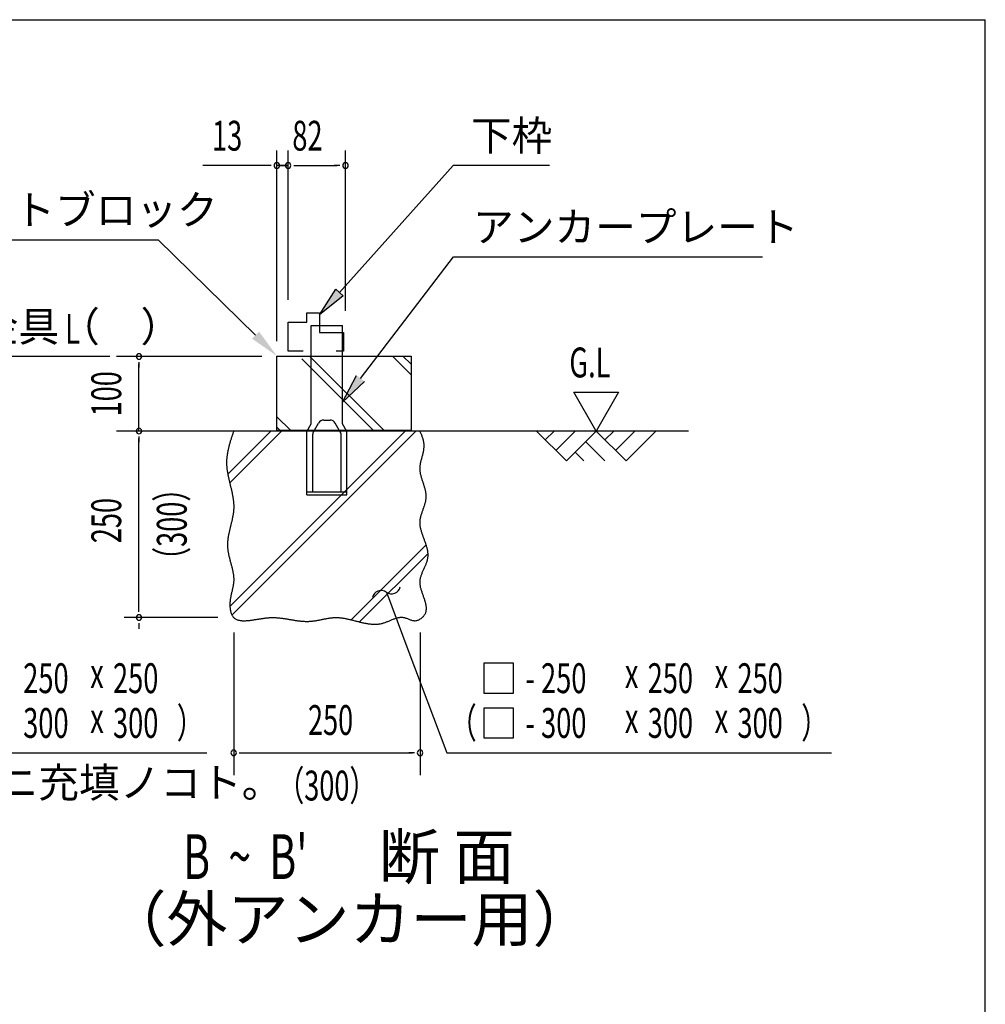
# Model space of a CAD drawing. Extents: x 543 to 20478, y 184 to 14052.
# Drawn here: x 17239 to 20478, y 10752 to 14052 of the extents above; entities that cross this region are included whole.
import ezdxf
from ezdxf.enums import TextEntityAlignment as Align

# ---------------------------------------------------------------- set-up
doc = ezdxf.new("R2010")
doc.units = 0
doc.header["$LTSCALE"] = 50
doc.header["$MEASUREMENT"] = 0
for name, color, linetype in [('ANKA_PL', 70, 'CONTINUOUS'), ('HIKIDASHI', 6, 'CONTINUOUS'), ('M1', 4, 'CONTINUOUS'), ('SUNPOU', 4, 'CONTINUOUS'), ('U1', 3, 'CONTINUOUS'), ('U2', 4, 'CONTINUOUS'), ('U4', 6, 'CONTINUOUS'), ('WAKUSEN-01', 50, 'CONTINUOUS')]:
    doc.layers.add(name, color=color, linetype=linetype)
doc.styles.add('00', font='ROMANS', dxfattribs={"width": 0.666667, "bigfont": 'BIGFONT'})
doc.styles.add('01', font='ROMANS', dxfattribs={"height": 3, "bigfont": 'BIGFONT'})

msp = doc.modelspace()

# ---------------------------------------------------------------- linework, layer by layer
at = {"layer": 'ANKA_PL'}
for p, q in [((18216.7, 12697.9), (18216.7, 13027.9)), ((18216.7, 13027.9), (18321.7, 13027.9)), ((18321.7, 12697.9), (18321.7, 13027.9)), ((18258.6, 12710.4), (18279.9, 12710.4)), ((18201.7, 12671.9), (18216.7, 12697.9)), ((18201.7, 12671.9), (18216.7, 12697.9)), ((18223.4, 12669.4), (18241.3, 12700.4)), ((18315.1, 12669.4), (18297.2, 12700.4)), ((18336.7, 12671.9), (18321.7, 12697.9)), ((18201.7, 12460.4), (18201.7, 12671.9)), ((18221.7, 12470.4), (18221.7, 12663.2)), ((18316.7, 12470.4), (18316.7, 12663.2)), ((18336.7, 12460.4), (18336.7, 12671.9)), ((18201.7, 12470.4), (18336.7, 12470.4)), ((18201.7, 12460.4), (18336.7, 12460.4)), ((18201.7, 12460.4), (18336.7, 12460.4)), ((18201.7, 12460.4), (18336.7, 12460.4)), ((18201.7, 12460.4), (18336.7, 12460.4))]:
    msp.add_line(p, q, dxfattribs=at)
for centre, radius, start, end in [((18258.6, 12690.4), 20, 90, 150), ((18279.9, 12690.4), 20, 30, 90), ((18234.2, 12663.2), 12.5, 150, 180), ((18304.2, 12663.2), 12.5, 0, 30)]:
    msp.add_arc(centre, radius, start, end, dxfattribs=at)
at = {"layer": 'HIKIDASHI'}
for p, q in [((18311.4, 13138.2), (18693.2, 13563.7)), ((19015.8, 13563.7), (18693.2, 13563.7)), ((16532.8, 13315.2), (17703.2, 13315.2)), ((18030.3, 12995.1), (17703.2, 13315.2)), ((18382.4, 12850), (18693.7, 13258)), ((18693.7, 13258), (19729.9, 13258)), ((18693.7, 13258), (19729.9, 13258)), ((18244.7, 13063.7), (18299, 13149.3)), ((18299, 13149.3), (18323.8, 13127.1)), ((18323.8, 13127.1), (18244.7, 13063.7)), ((17541.8, 12923.7), (16359.6, 12923.7)), ((18321.7, 12770.5), (18369.1, 12860.1)), ((18395.6, 12839.9), (18321.7, 12770.5)), ((18468.7, 12133.7), (18541, 11941.7)), ((18541, 11941.7), (18671.4, 11595.4)), ((18795.6, 11895.4), (18795.6, 11795.4)), ((18895.6, 11895.4), (18795.6, 11895.4)), ((18895.6, 11795.4), (18895.6, 11895.4)), ((18795.6, 11795.4), (18895.6, 11795.4)), ((18895.6, 11745.4), (18795.6, 11745.4)), ((18795.6, 11745.4), (18795.6, 11645.4)), ((18895.6, 11645.4), (18895.6, 11745.4)), ((18795.6, 11645.4), (18895.6, 11645.4)), ((16577.2, 11595.4), (17867.1, 11595.4)), ((18671.4, 11595.4), (19961.2, 11595.4))]:
    msp.add_line(p, q, dxfattribs=at)
for centre, start, end in [((18486.2, 12158), 234.1965, 347.0819), ((18451.1, 12109.4), 54.1965, 167.0819)]:
    msp.add_arc(centre, 30, start, end, dxfattribs=at)
for points in [[(18323.8, 13127.1), (18299, 13149.3), (18244.7, 13063.7)], [(18018.6, 12983.2), (18041.9, 13007.1), (18101.7, 12925.2)], [(18395.6, 12839.9), (18369.1, 12860.1), (18321.7, 12770.5)]]:
    msp.add_solid(points, dxfattribs=at)
at = {"layer": 'SUNPOU'}
for p, q in [((18101.7, 12975.2), (18101.7, 13613.7)), ((18139.2, 13113.7), (18139.2, 13613.7)), ((18139.2, 13113.7), (18139.2, 13613.7)), ((18331.7, 13076.2), (18331.7, 13613.7)), ((18076.7, 13563.7), (17853.3, 13563.7)), ((18083, 13563.7), (18064.2, 13563.7)), ((18120.5, 13563.7), (18101.7, 13563.7)), ((18120.5, 13563.7), (18101.7, 13563.7)), ((18139.2, 13563.7), (18101.7, 13563.7)), ((18114.2, 13563.7), (18139.2, 13563.7)), ((18158, 13563.7), (18176.7, 13563.7)), ((18158, 13563.7), (18176.7, 13563.7)), ((18164.2, 13563.7), (18303.6, 13563.7)), ((18164.2, 13563.7), (18189.2, 13563.7)), ((18313, 13563.7), (18294.2, 13563.7)), ((18050.7, 12923.7), (17564.2, 12923.7)), ((17639.2, 12905), (17639.2, 12886.2)), ((17639.2, 12673.7), (17639.2, 12898.7)), ((19172.5, 12673.7), (19097.5, 12803.6)), ((19097.5, 12803.6), (19247.5, 12803.6)), ((19247.5, 12803.6), (19172.5, 12673.7)), ((18709.9, 12673.7), (17987.4, 12673.7)), ((17639.2, 12655), (17639.2, 12636.2)), ((17639.2, 12073.7), (17639.2, 12648.7)), ((17639.2, 12067.5), (17639.2, 12086.2)), ((17903.6, 12048.7), (17589.2, 12048.7)), ((17639.2, 12030), (17639.2, 12011.2)), ((17956.7, 11998.7), (17956.7, 11520.4)), ((18581.7, 11998.7), (18581.7, 11520.4)), ((17975.5, 11595.4), (17994.2, 11595.4)), ((17981.7, 11595.4), (18556.7, 11595.4)), ((18563, 11595.4), (18544.2, 11595.4))]:
    msp.add_line(p, q, dxfattribs=at)
for centre, start, end in [((18101.7, 13563.7), 0, 180), ((18101.7, 13563.7), 180, 0), ((18139.2, 13563.7), 0, 180), ((18139.2, 13563.7), 0, 180), ((18139.2, 13563.7), 0, 180), ((18139.2, 13563.7), 0, 180), ((18139.2, 13563.7), 180, 0), ((18139.2, 13563.7), 180, 0), ((18139.2, 13563.7), 180, 0), ((18139.2, 13563.7), 180, 0), ((18331.7, 13563.7), 0, 180), ((18331.7, 13563.7), 180, 0), ((17639.2, 12923.7), 90, 270), ((17639.2, 12923.7), 270, 90), ((17639.2, 12673.7), 90, 270), ((17639.2, 12673.7), 270, 90), ((17639.2, 12048.7), 90, 270), ((17639.2, 12048.7), 90, 270), ((17639.2, 12048.7), 270, 90), ((17639.2, 12048.7), 270, 90), ((17956.7, 11595.4), 0, 180), ((17956.7, 11595.4), 180, 0), ((18581.7, 11595.4), 0, 180), ((18581.7, 11595.4), 180, 0)]:
    msp.add_arc(centre, 9.38, start, end, dxfattribs=at)
at = {"layer": 'U1'}
for p, q in [((18101.7, 12675.2), (18101.7, 12925.2)), ((18101.7, 12925.2), (18551.7, 12925.2)), ((18551.7, 12925.2), (18551.7, 12675.2)), ((18551.7, 12675.2), (18101.7, 12675.2))]:
    msp.add_line(p, q, dxfattribs=at)
msp.add_polyline3d([(17956.7, 12673.7, 0), (17955.9, 12671.3, 0), (17955.1, 12668.9, 0), (17954.3, 12666.4, 0), (17953.4, 12664, 0), (17952.6, 12661.6, 0), (17951.8, 12659.1, 0), (17951, 12656.7, 0), (17950.2, 12654.2, 0), (17949.4, 12651.8, 0), (17948.6, 12649.4, 0), (17947.8, 12646.9, 0), (17947.1, 12644.5, 0), (17946.3, 12642, 0), (17945.5, 12639.6, 0), (17944.8, 12637.2, 0), (17944.1, 12634.7, 0), (17943.4, 12632.3, 0), (17942.7, 12629.8, 0), (17942, 12627.4, 0), (17941.4, 12625, 0), (17940.7, 12622.5, 0), (17940.1, 12620.1, 0), (17939.5, 12617.6, 0), (17938.9, 12615.2, 0), (17938.3, 12612.7, 0), (17937.8, 12610.3, 0), (17937.3, 12607.8, 0), (17936.8, 12605.4, 0), (17936.3, 12602.9, 0), (17935.9, 12600.5, 0), (17935.5, 12598.1, 0), (17935.1, 12595.6, 0), (17934.7, 12593.2, 0), (17934.4, 12590.7, 0), (17934.1, 12588.2, 0), (17933.8, 12585.8, 0), (17933.6, 12583.3, 0), (17933.4, 12580.9, 0), (17933.2, 12578.4, 0), (17933.1, 12576, 0), (17933, 12573.5, 0), (17932.9, 12571.1, 0), (17932.9, 12568.6, 0), (17932.9, 12566.1, 0), (17933, 12563.7, 0), (17933.1, 12561.2, 0), (17933.2, 12558.8, 0), (17933.3, 12556.3, 0), (17933.5, 12553.8, 0), (17933.8, 12551.4, 0), (17934, 12548.9, 0), (17934.3, 12546.4, 0), (17934.6, 12544, 0), (17935, 12541.5, 0), (17935.3, 12539, 0), (17935.7, 12536.6, 0), (17936.1, 12534.1, 0), (17936.6, 12531.6, 0), (17937, 12529.1, 0), (17937.5, 12526.7, 0), (17938, 12524.2, 0), (17938.5, 12521.7, 0), (17939, 12519.2, 0), (17939.6, 12516.8, 0), (17940.1, 12514.3, 0), (17940.7, 12511.8, 0), (17941.3, 12509.3, 0), (17941.8, 12506.9, 0), (17942.4, 12504.4, 0), (17943, 12501.9, 0), (17943.6, 12499.4, 0), (17944.2, 12496.9, 0), (17944.8, 12494.5, 0), (17945.4, 12492, 0), (17946, 12489.5, 0), (17946.6, 12487, 0), (17947.2, 12484.6, 0), (17947.8, 12482.1, 0), (17948.4, 12479.6, 0), (17948.9, 12477.1, 0), (17949.5, 12474.6, 0), (17950.1, 12472.2, 0), (17950.6, 12469.7, 0), (17951.1, 12467.2, 0), (17951.6, 12464.7, 0), (17952.1, 12462.2, 0), (17952.6, 12459.8, 0), (17953.1, 12457.3, 0), (17953.5, 12454.8, 0), (17953.9, 12452.3, 0), (17954.3, 12449.8, 0), (17954.7, 12447.4, 0), (17955.1, 12444.9, 0), (17955.4, 12442.4, 0), (17955.7, 12439.9, 0), (17955.9, 12437.4, 0), (17956.2, 12435, 0), (17956.4, 12432.5, 0), (17956.6, 12430, 0), (17956.7, 12427.5, 0), (17956.8, 12425.1, 0), (17956.8, 12422.6, 0), (17956.9, 12420.1, 0), (17956.9, 12417.6, 0), (17956.8, 12415.2, 0), (17956.7, 12412.7, 0), (17956.6, 12410.2, 0), (17956.4, 12407.7, 0), (17956.1, 12405.3, 0), (17955.9, 12402.8, 0), (17955.6, 12400.3, 0), (17955.3, 12397.9, 0), (17954.9, 12395.4, 0), (17954.5, 12392.9, 0), (17954.1, 12390.5, 0), (17953.7, 12388, 0), (17953.2, 12385.5, 0), (17952.7, 12383.1, 0), (17952.2, 12380.6, 0), (17951.7, 12378.1, 0), (17951.1, 12375.6, 0), (17950.6, 12373.2, 0), (17950, 12370.7, 0), (17949.4, 12368.2, 0), (17948.8, 12365.8, 0), (17948.2, 12363.3, 0), (17947.6, 12360.8, 0), (17947, 12358.4, 0), (17946.4, 12355.9, 0), (17945.8, 12353.4, 0), (17945.2, 12351, 0), (17944.6, 12348.5, 0), (17944, 12346, 0), (17943.4, 12343.6, 0), (17942.8, 12341.1, 0), (17942.2, 12338.6, 0), (17941.6, 12336.2, 0), (17941.1, 12333.7, 0), (17940.6, 12331.2, 0), (17940.1, 12328.7, 0), (17939.6, 12326.3, 0), (17939.1, 12323.8, 0), (17938.7, 12321.3, 0), (17938.3, 12318.9, 0), (17937.9, 12316.4, 0), (17937.5, 12313.9, 0), (17937.2, 12311.4, 0), (17936.9, 12308.9, 0), (17936.6, 12306.5, 0), (17936.4, 12304, 0), (17936.2, 12301.5, 0), (17936.1, 12299, 0), (17936, 12296.5, 0), (17935.9, 12294.1, 0), (17935.9, 12291.6, 0), (17936, 12289.1, 0), (17936.1, 12286.6, 0), (17936.2, 12284.1, 0), (17936.4, 12281.6, 0), (17936.6, 12279.2, 0), (17936.9, 12276.7, 0), (17937.2, 12274.2, 0), (17937.6, 12271.7, 0), (17938, 12269.2, 0), (17938.4, 12266.7, 0), (17938.9, 12264.2, 0), (17939.4, 12261.7, 0), (17939.9, 12259.2, 0), (17940.5, 12256.7, 0), (17941, 12254.3, 0), (17941.6, 12251.8, 0), (17942.2, 12249.3, 0), (17942.8, 12246.8, 0), (17943.5, 12244.3, 0), (17944.1, 12241.8, 0), (17944.8, 12239.3, 0), (17945.4, 12236.8, 0), (17946.1, 12234.4, 0), (17946.8, 12231.9, 0), (17947.4, 12229.4, 0), (17948.1, 12226.9, 0), (17948.7, 12224.4, 0), (17949.4, 12222, 0), (17950, 12219.5, 0), (17950.6, 12217, 0), (17951.2, 12214.6, 0), (17951.8, 12212.1, 0), (17952.4, 12209.6, 0), (17952.9, 12207.2, 0), (17953.4, 12204.7, 0), (17953.9, 12202.3, 0), (17954.4, 12199.8, 0), (17954.8, 12197.4, 0), (17955.2, 12194.9, 0), (17955.6, 12192.5, 0), (17955.9, 12190.1, 0), (17956.2, 12187.6, 0), (17956.4, 12185.2, 0), (17956.6, 12182.8, 0), (17956.7, 12180.4, 0), (17956.8, 12177.9, 0), (17956.8, 12175.5, 0), (17956.8, 12173.1, 0), (17956.7, 12170.7, 0), (17956.6, 12168.3, 0), (17956.4, 12165.9, 0), (17956.1, 12163.5, 0), (17955.8, 12161.1, 0), (17955.5, 12158.7, 0), (17955.1, 12156.4, 0), (17954.7, 12154, 0), (17954.3, 12151.6, 0), (17953.8, 12149.2, 0), (17953.3, 12146.8, 0), (17952.7, 12144.4, 0), (17952.2, 12142, 0), (17951.6, 12139.6, 0), (17951.1, 12137.2, 0), (17950.5, 12134.7, 0), (17949.9, 12132.3, 0), (17949.4, 12129.9, 0), (17948.8, 12127.4, 0), (17948.3, 12125, 0), (17947.7, 12122.5, 0), (17947.2, 12120, 0), (17946.7, 12117.5, 0), (17946.3, 12115, 0), (17945.8, 12112.5, 0), (17945.4, 12109.9, 0), (17945.1, 12107.4, 0), (17944.7, 12104.8, 0), (17944.5, 12102.2, 0), (17944.2, 12099.6, 0), (17944.1, 12096.9, 0), (17944, 12094.3, 0), (17943.9, 12091.6, 0), (17943.9, 12088.9, 0), (17944, 12086.2, 0), (17944.2, 12083.5, 0), (17944.4, 12080.7, 0), (17944.7, 12078, 0), (17945.1, 12075.4, 0), (17945.6, 12072.7, 0), (17946.1, 12070.1, 0), (17946.7, 12067.6, 0), (17947.5, 12065.1, 0), (17948.3, 12062.7, 0), (17949.2, 12060.3, 0), (17950.3, 12058.1, 0), (17951.4, 12055.9, 0), (17952.6, 12053.9, 0), (17954, 12052, 0), (17955.4, 12050.2, 0), (17957, 12048.5, 0), (17958.7, 12047, 0), (17960.4, 12045.6, 0), (17962.3, 12044.4, 0), (17964.3, 12043.3, 0), (17966.4, 12042.3, 0), (17968.6, 12041.4, 0), (17970.8, 12040.7, 0), (17973.2, 12040, 0), (17975.6, 12039.5, 0), (17978, 12039, 0), (17980.5, 12038.7, 0), (17983.1, 12038.4, 0), (17985.7, 12038.2, 0), (17988.4, 12038.1, 0), (17991.1, 12038.1, 0), (17993.9, 12038.1, 0), (17996.6, 12038.2, 0), (17999.4, 12038.3, 0), (18002.2, 12038.5, 0), (18005, 12038.8, 0), (18007.8, 12039, 0), (18010.6, 12039.3, 0), (18013.4, 12039.7, 0), (18016.2, 12040.1, 0), (18019, 12040.4, 0), (18021.7, 12040.8, 0), (18024.4, 12041.2, 0), (18027.1, 12041.6, 0), (18029.8, 12042.1, 0), (18032.4, 12042.5, 0), (18035, 12042.9, 0), (18037.6, 12043.3, 0), (18040.2, 12043.7, 0), (18042.7, 12044.1, 0), (18045.2, 12044.5, 0), (18047.7, 12044.9, 0), (18050.2, 12045.3, 0), (18052.7, 12045.7, 0), (18055.1, 12046, 0), (18057.6, 12046.4, 0), (18060, 12046.7, 0), (18062.4, 12047, 0), (18064.8, 12047.3, 0), (18067.2, 12047.6, 0), (18069.6, 12047.8, 0), (18072, 12048, 0), (18074.4, 12048.2, 0), (18076.8, 12048.4, 0), (18079.2, 12048.5, 0), (18081.6, 12048.6, 0), (18084, 12048.7, 0), (18086.4, 12048.7, 0), (18088.8, 12048.7, 0), (18091.2, 12048.7, 0), (18093.7, 12048.6, 0), (18096.1, 12048.5, 0), (18098.5, 12048.4, 0), (18101, 12048.2, 0), (18103.4, 12048, 0), (18105.9, 12047.8, 0), (18108.3, 12047.6, 0), (18110.8, 12047.3, 0), (18113.3, 12047, 0), (18115.7, 12046.7, 0), (18118.2, 12046.4, 0), (18120.7, 12046.1, 0), (18123.2, 12045.7, 0), (18125.6, 12045.4, 0), (18128.1, 12045, 0), (18130.6, 12044.6, 0), (18133.1, 12044.2, 0), (18135.6, 12043.8, 0), (18138.1, 12043.4, 0), (18140.6, 12043, 0), (18143.1, 12042.6, 0), (18145.6, 12042.1, 0), (18148.1, 12041.7, 0), (18150.7, 12041.3, 0), (18153.2, 12040.9, 0), (18155.7, 12040.5, 0), (18158.2, 12040.1, 0), (18160.7, 12039.7, 0), (18163.2, 12039.3, 0), (18165.8, 12038.9, 0), (18168.3, 12038.6, 0), (18170.8, 12038.2, 0), (18173.3, 12037.9, 0), (18175.8, 12037.6, 0), (18178.4, 12037.3, 0), (18180.9, 12037, 0), (18183.4, 12036.8, 0), (18185.9, 12036.6, 0), (18188.4, 12036.4, 0), (18191, 12036.2, 0), (18193.5, 12036, 0), (18196, 12035.9, 0), (18198.5, 12035.9, 0), (18201, 12035.8, 0), (18203.5, 12035.8, 0), (18206, 12035.8, 0), (18208.6, 12035.9, 0), (18211.1, 12036, 0), (18213.6, 12036.1, 0), (18216.1, 12036.3, 0), (18218.6, 12036.5, 0), (18221.1, 12036.8, 0), (18223.5, 12037.1, 0), (18226, 12037.4, 0), (18228.5, 12037.8, 0), (18231, 12038.2, 0), (18233.5, 12038.6, 0), (18236, 12039, 0), (18238.4, 12039.5, 0), (18240.9, 12039.9, 0), (18243.4, 12040.4, 0), (18245.9, 12040.9, 0), (18248.3, 12041.4, 0), (18250.8, 12041.9, 0), (18253.3, 12042.4, 0), (18255.8, 12042.9, 0), (18258.2, 12043.4, 0), (18260.7, 12043.9, 0), (18263.2, 12044.4, 0), (18265.6, 12044.9, 0), (18268.1, 12045.4, 0), (18270.6, 12045.8, 0), (18273.1, 12046.2, 0), (18275.5, 12046.6, 0), (18278, 12047, 0), (18280.5, 12047.4, 0), (18282.9, 12047.7, 0), (18285.4, 12048, 0), (18287.9, 12048.2, 0), (18290.4, 12048.4, 0), (18292.8, 12048.6, 0), (18295.3, 12048.7, 0), (18297.8, 12048.7, 0), (18300.3, 12048.8, 0), (18302.7, 12048.7, 0), (18305.2, 12048.6, 0), (18307.7, 12048.5, 0), (18310.2, 12048.3, 0), (18312.7, 12048.1, 0), (18315.2, 12047.9, 0), (18317.7, 12047.6, 0), (18320.1, 12047.3, 0), (18322.6, 12046.9, 0), (18325.1, 12046.5, 0), (18327.6, 12046.1, 0), (18330.1, 12045.6, 0), (18332.6, 12045.2, 0), (18335.1, 12044.7, 0), (18337.6, 12044.1, 0), (18340.1, 12043.6, 0), (18342.6, 12043, 0), (18345.1, 12042.4, 0), (18347.6, 12041.9, 0), (18350.1, 12041.2, 0), (18352.6, 12040.6, 0), (18355.1, 12040, 0), (18357.6, 12039.4, 0), (18360.1, 12038.7, 0), (18362.6, 12038.1, 0), (18365.1, 12037.4, 0), (18367.6, 12036.8, 0), (18370.1, 12036.1, 0), (18372.6, 12035.5, 0), (18375.1, 12034.9, 0), (18377.6, 12034.2, 0), (18380.1, 12033.6, 0), (18382.6, 12033, 0), (18385.1, 12032.4, 0), (18387.6, 12031.9, 0), (18390.1, 12031.3, 0), (18392.6, 12030.8, 0), (18395, 12030.2, 0), (18397.5, 12029.7, 0), (18400, 12029.3, 0), (18402.5, 12028.8, 0), (18405, 12028.4, 0), (18407.5, 12028, 0), (18410, 12027.7, 0), (18412.5, 12027.4, 0), (18415, 12027.1, 0), (18417.5, 12026.9, 0), (18419.9, 12026.7, 0), (18422.4, 12026.5, 0), (18424.9, 12026.4, 0), (18427.4, 12026.3, 0), (18429.9, 12026.3, 0), (18432.3, 12026.3, 0), (18434.8, 12026.4, 0), (18437.3, 12026.6, 0), (18439.8, 12026.8, 0), (18442.2, 12027, 0), (18444.7, 12027.3, 0), (18447.2, 12027.7, 0), (18449.6, 12028.1, 0), (18452.1, 12028.6, 0), (18454.6, 12029.2, 0), (18457, 12029.8, 0), (18459.5, 12030.5, 0), (18461.9, 12031.3, 0), (18464.4, 12032.1, 0), (18466.8, 12033, 0), (18469.3, 12033.9, 0), (18471.7, 12034.9, 0), (18474.2, 12035.9, 0), (18476.6, 12036.9, 0), (18479, 12037.9, 0), (18481.5, 12038.9, 0), (18483.9, 12040, 0), (18486.3, 12041, 0), (18488.8, 12042, 0), (18491.2, 12042.9, 0), (18493.6, 12043.8, 0), (18496, 12044.7, 0), (18498.5, 12045.6, 0), (18500.9, 12046.3, 0), (18503.3, 12047.1, 0), (18505.7, 12047.7, 0), (18508.1, 12048.3, 0), (18510.5, 12048.7, 0), (18512.9, 12049.1, 0), (18515.3, 12049.4, 0), (18517.7, 12049.6, 0), (18520.1, 12049.6, 0), (18522.5, 12049.5, 0), (18524.9, 12049.3, 0), (18527.3, 12048.9, 0), (18529.6, 12048.4, 0), (18532, 12047.8, 0), (18534.4, 12047, 0), (18536.8, 12046.2, 0), (18539.2, 12045.3, 0), (18541.6, 12044.3, 0), (18543.9, 12043.4, 0), (18546.3, 12042.4, 0), (18548.7, 12041.5, 0), (18551.1, 12040.6, 0), (18553.6, 12039.9, 0), (18556, 12039.2, 0), (18558.4, 12038.7, 0), (18560.9, 12038.3, 0), (18563.3, 12038.1, 0), (18565.8, 12038.2, 0), (18568.3, 12038.4, 0), (18570.8, 12038.9, 0), (18573.2, 12039.6, 0), (18575.7, 12040.4, 0), (18578.1, 12041.4, 0), (18580.4, 12042.6, 0), (18582.7, 12044, 0), (18585, 12045.4, 0), (18587.1, 12047, 0), (18589.1, 12048.7, 0), (18591.1, 12050.5, 0), (18592.9, 12052.4, 0), (18594.6, 12054.4, 0), (18596.1, 12056.4, 0), (18597.5, 12058.5, 0), (18598.7, 12060.6, 0), (18599.7, 12062.7, 0), (18600.6, 12064.9, 0), (18601.4, 12067.1, 0), (18602, 12069.3, 0), (18602.4, 12071.6, 0), (18602.8, 12073.9, 0), (18603, 12076.2, 0), (18603.1, 12078.5, 0), (18603, 12080.9, 0), (18602.9, 12083.2, 0), (18602.7, 12085.7, 0), (18602.4, 12088.1, 0), (18602, 12090.5, 0), (18601.5, 12093, 0), (18601, 12095.5, 0), (18600.3, 12098, 0), (18599.7, 12100.5, 0), (18598.9, 12103, 0), (18598.2, 12105.6, 0), (18597.3, 12108.1, 0), (18596.5, 12110.7, 0), (18595.6, 12113.3, 0), (18594.7, 12115.8, 0), (18593.8, 12118.4, 0), (18592.8, 12121, 0), (18591.9, 12123.6, 0), (18591, 12126.2, 0), (18590.1, 12128.8, 0), (18589.2, 12131.5, 0), (18588.3, 12134.1, 0), (18587.4, 12136.7, 0), (18586.6, 12139.3, 0), (18585.8, 12141.9, 0), (18585.1, 12144.5, 0), (18584.4, 12147.1, 0), (18583.8, 12149.7, 0), (18583.3, 12152.3, 0), (18582.8, 12154.9, 0), (18582.4, 12157.4, 0), (18582.1, 12160, 0), (18581.9, 12162.6, 0), (18581.8, 12165.1, 0), (18581.7, 12167.6, 0), (18581.8, 12170.1, 0), (18582, 12172.6, 0), (18582.3, 12175.1, 0), (18582.7, 12177.6, 0), (18583.2, 12180, 0), (18583.8, 12182.5, 0), (18584.4, 12184.9, 0), (18585.1, 12187.4, 0), (18585.9, 12189.8, 0), (18586.7, 12192.2, 0), (18587.6, 12194.6, 0), (18588.5, 12197, 0), (18589.4, 12199.3, 0), (18590.4, 12201.7, 0), (18591.5, 12204.1, 0), (18592.5, 12206.5, 0), (18593.5, 12208.8, 0), (18594.6, 12211.2, 0), (18595.7, 12213.5, 0), (18596.7, 12215.9, 0), (18597.8, 12218.2, 0), (18598.8, 12220.6, 0), (18599.9, 12222.9, 0), (18600.8, 12225.2, 0), (18601.8, 12227.6, 0), (18602.7, 12229.9, 0), (18603.6, 12232.3, 0), (18604.4, 12234.6, 0), (18605.2, 12237, 0), (18605.9, 12239.3, 0), (18606.6, 12241.7, 0), (18607.1, 12244, 0), (18607.6, 12246.4, 0), (18608, 12248.7, 0), (18608.3, 12251.1, 0), (18608.6, 12253.5, 0), (18608.7, 12255.9, 0), (18608.7, 12258.3, 0), (18608.7, 12260.7, 0), (18608.6, 12263.1, 0), (18608.4, 12265.5, 0), (18608.1, 12267.9, 0), (18607.8, 12270.3, 0), (18607.4, 12272.7, 0), (18606.9, 12275.1, 0), (18606.4, 12277.5, 0), (18605.9, 12280, 0), (18605.2, 12282.4, 0), (18604.6, 12284.8, 0), (18603.9, 12287.3, 0), (18603.1, 12289.7, 0), (18602.4, 12292.2, 0), (18601.5, 12294.6, 0), (18600.7, 12297.1, 0), (18599.9, 12299.5, 0), (18599, 12302, 0), (18598.1, 12304.4, 0), (18597.2, 12306.9, 0), (18596.3, 12309.4, 0), (18595.4, 12311.8, 0), (18594.4, 12314.3, 0), (18593.5, 12316.8, 0), (18592.6, 12319.2, 0), (18591.7, 12321.7, 0), (18590.8, 12324.2, 0), (18590, 12326.6, 0), (18589.1, 12329.1, 0), (18588.3, 12331.6, 0), (18587.5, 12334.1, 0), (18586.8, 12336.5, 0), (18586.1, 12339, 0), (18585.4, 12341.5, 0), (18584.7, 12343.9, 0), (18584.2, 12346.4, 0), (18583.6, 12348.9, 0), (18583.1, 12351.4, 0), (18582.7, 12353.8, 0), (18582.4, 12356.3, 0), (18582.1, 12358.7, 0), (18581.9, 12361.2, 0), (18581.7, 12363.7, 0), (18581.6, 12366.1, 0), (18581.6, 12368.6, 0), (18581.7, 12371, 0), (18581.9, 12373.5, 0), (18582.2, 12375.9, 0), (18582.5, 12378.4, 0), (18583, 12380.8, 0), (18583.4, 12383.3, 0), (18584, 12385.7, 0), (18584.6, 12388.1, 0), (18585.2, 12390.6, 0), (18585.9, 12393, 0), (18586.7, 12395.4, 0), (18587.5, 12397.9, 0), (18588.3, 12400.3, 0), (18589.1, 12402.7, 0), (18589.9, 12405.1, 0), (18590.8, 12407.6, 0), (18591.7, 12410, 0), (18592.5, 12412.4, 0), (18593.4, 12414.8, 0), (18594.2, 12417.2, 0), (18595.1, 12419.7, 0), (18595.9, 12422.1, 0), (18596.7, 12424.5, 0), (18597.5, 12426.9, 0), (18598.2, 12429.3, 0), (18598.9, 12431.8, 0), (18599.6, 12434.2, 0), (18600.2, 12436.6, 0), (18600.7, 12439, 0), (18601.2, 12441.4, 0), (18601.6, 12443.9, 0), (18601.9, 12446.3, 0), (18602.2, 12448.7, 0), (18602.3, 12451.1, 0), (18602.4, 12453.5, 0), (18602.4, 12456, 0), (18602.3, 12458.4, 0), (18602.2, 12460.8, 0), (18601.9, 12463.3, 0), (18601.6, 12465.7, 0), (18601.2, 12468.1, 0), (18600.8, 12470.6, 0), (18600.3, 12473, 0), (18599.8, 12475.4, 0), (18599.2, 12477.9, 0), (18598.5, 12480.3, 0), (18597.9, 12482.7, 0), (18597.2, 12485.2, 0), (18596.4, 12487.6, 0), (18595.7, 12490.1, 0), (18594.9, 12492.5, 0), (18594.1, 12495, 0), (18593.3, 12497.4, 0), (18592.5, 12499.9, 0), (18591.7, 12502.3, 0), (18590.8, 12504.8, 0), (18590, 12507.2, 0), (18589.2, 12509.7, 0), (18588.5, 12512.1, 0), (18587.7, 12514.6, 0), (18587, 12517, 0), (18586.3, 12519.5, 0), (18585.6, 12521.9, 0), (18585, 12524.4, 0), (18584.4, 12526.9, 0), (18583.8, 12529.3, 0), (18583.3, 12531.8, 0), (18582.9, 12534.3, 0), (18582.5, 12536.7, 0), (18582.2, 12539.2, 0), (18582, 12541.7, 0), (18581.8, 12544.1, 0), (18581.8, 12546.6, 0), (18581.8, 12549.1, 0), (18581.8, 12551.6, 0), (18582, 12554, 0), (18582.2, 12556.5, 0), (18582.5, 12559, 0), (18582.9, 12561.5, 0), (18583.3, 12564, 0), (18583.8, 12566.4, 0), (18584.3, 12568.9, 0), (18584.8, 12571.4, 0), (18585.4, 12573.9, 0), (18586, 12576.4, 0), (18586.7, 12578.9, 0), (18587.3, 12581.3, 0), (18588, 12583.8, 0), (18588.6, 12586.3, 0), (18589.3, 12588.8, 0), (18590, 12591.2, 0), (18590.6, 12593.7, 0), (18591.2, 12596.2, 0), (18591.8, 12598.6, 0), (18592.4, 12601.1, 0), (18593, 12603.6, 0), (18593.5, 12606, 0), (18593.9, 12608.5, 0), (18594.3, 12611, 0), (18594.7, 12613.4, 0), (18595, 12615.9, 0), (18595.2, 12618.3, 0), (18595.4, 12620.8, 0), (18595.4, 12623.2, 0), (18595.4, 12625.6, 0), (18595.3, 12628.1, 0), (18595.1, 12630.5, 0), (18594.9, 12632.9, 0), (18594.5, 12635.3, 0), (18594.1, 12637.8, 0), (18593.6, 12640.2, 0), (18593, 12642.6, 0), (18592.4, 12645, 0), (18591.7, 12647.4, 0), (18591, 12649.8, 0), (18590.2, 12652.2, 0), (18589.3, 12654.6, 0), (18588.5, 12657, 0), (18587.6, 12659.4, 0), (18586.6, 12661.8, 0), (18585.7, 12664.2, 0), (18584.7, 12666.6, 0), (18583.7, 12669, 0), (18582.7, 12671.4, 0), (18581.7, 12673.7, 0)], dxfattribs=at)
at = {"layer": 'U2'}
for p, q in [((18202.3, 13038.3), (18202.3, 13070.4)), ((18202.3, 13070.4), (18244.7, 13070.4)), ((18244.7, 13070.4), (18244.7, 13004)), ((18139.2, 12941.2), (18139.2, 13038.3)), ((18139.2, 13038.3), (18202.3, 13038.3)), ((18244.7, 13004), (18324.9, 13004)), ((18324.9, 13004), (18324.9, 12941.2)), ((18189.7, 12941.2), (18139.2, 12941.2)), ((18324.9, 12941.2), (18299.9, 12941.2)), ((19481.8, 12673.7), (17564.2, 12673.7)), ((19072.5, 12573.7), (18972.5, 12673.7)), ((19031.1, 12673.7), (19001.8, 12644.5)), ((19101.8, 12673.7), (19037.1, 12609.1)), ((19172.5, 12673.7), (19072.5, 12573.7)), ((19272.5, 12573.7), (19172.5, 12673.7)), ((19231.1, 12673.7), (19201.8, 12644.5)), ((19301.8, 12673.7), (19237.1, 12609.1)), ((19372.5, 12673.7), (19272.5, 12573.7)), ((19201.8, 12573.7), (19137.1, 12638.4)), ((19131.1, 12573.7), (19101.8, 12603))]:
    msp.add_line(p, q, dxfattribs=at)
at = {"layer": 'U4'}
for p, q in [((18426.1, 12675.2), (18185.6, 12915.7)), ((18461.4, 12675.2), (18211.4, 12925.2)), ((18551.7, 12862.5), (18489, 12925.2)), ((18551.7, 12897.9), (18524.4, 12925.2)), ((18148.4, 12675.2), (18101.7, 12721.9)), ((17937, 12529.4), (18081.3, 12673.7)), ((17943.4, 12500.4), (18116.7, 12673.7)), ((17944, 12085.5), (18532.3, 12673.7)), ((17950.8, 12057), (18567.6, 12673.7)), ((18113.1, 12675.2), (18101.7, 12686.5)), ((18350.6, 12041.1), (18602.2, 12292.7)), ((18378.8, 12033.9), (18608.5, 12263.7))]:
    msp.add_line(p, q, dxfattribs=at)
at = {"layer": 'WAKUSEN-01'}
for p in [(542.5, 14052.5), (20477.5, 517.5)]:
    msp.add_line(p, (20477.5, 14052.5), dxfattribs=at)

# ---------------------------------------------------------------- texts
at = {"layer": 'HIKIDASHI', "style": '01'}
for s, p in [('下枠', (18752.5, 13613.7)), ('コンクリ－トブロック', (16539, 13365.2)), ('アンカープレート', (18759.7, 13308)), ('内アンカー金具（\u3000）', (16416.5, 12973.7)), ('床施工前ニ充填ノコト。', (16619.4, 11445.4))]:
    msp.add_text(s, height=100, dxfattribs=at).set_placement(p)
at = {"layer": 'HIKIDASHI', "style": '00', "width": 0.67}
for s, p in [('L', (17391.6, 12966.3)), ('250', (17250.9, 11795.4)), ('x', (17475.5, 11812)), ('250', (17552, 11795.4)), ('- 250', (18935.4, 11795.4)), ('x', (19268.6, 11812)), ('250', (19345.1, 11795.4)), ('x', (19569.7, 11812)), ('250', (19646.2, 11795.4)), ('）', (17765.9, 11645.4)), ('（', (18680.5, 11645.4)), ('）', (19860.1, 11645.4)), ('300', (17250.9, 11645.4)), ('x', (17475.5, 11662)), ('300', (17552, 11645.4)), ('- 300', (18935.4, 11645.4)), ('x', (19268.6, 11662)), ('300', (19345.1, 11645.4)), ('x', (19569.7, 11662)), ('300', (19646.2, 11645.4))]:
    msp.add_text(s, height=100, dxfattribs=at).set_placement(p)
at = {"layer": 'M1', "style": '00', "width": 0.67}
msp.add_text("B  ~  B'", height=150, dxfattribs=at).set_placement((17787.3, 11172.3))
at = {"layer": 'M1', "style": '01'}
msp.add_text('断 面', height=150, dxfattribs=at).set_placement((18443.6, 11172.3))
msp.add_text('（外アンカー用）', height=150, dxfattribs=at).set_placement((18345.2, 11018.9), align=Align.MIDDLE)
at = {"layer": 'SUNPOU', "style": '00'}
for s, width, p in [('13', 0.666667, (17884.3, 13613.7)), ('82', 0.67, (18153.4, 13613.7)), ('G.L', 0.67, (19082.4, 12853.6))]:
    msp.add_text(s, height=100, dxfattribs=dict(at, width=width)).set_placement(p)
at = {"layer": 'SUNPOU', "style": '00', "width": 0.666667}
for s, p in [('100', (17579.4, 12798.7)), ('250', (17579.4, 12373.7)), ('（300）', (17799.1, 12361.2))]:
    msp.add_text(s, height=100, rotation=90, dxfattribs=at).set_placement(p, align=Align.CENTER)
for s, p in [('250', (18281.7, 11655.2)), ('（300）', (18269.2, 11435.5))]:
    msp.add_text(s, height=100, dxfattribs=at).set_placement(p, align=Align.CENTER)

doc.saveas('drawing.dxf')
